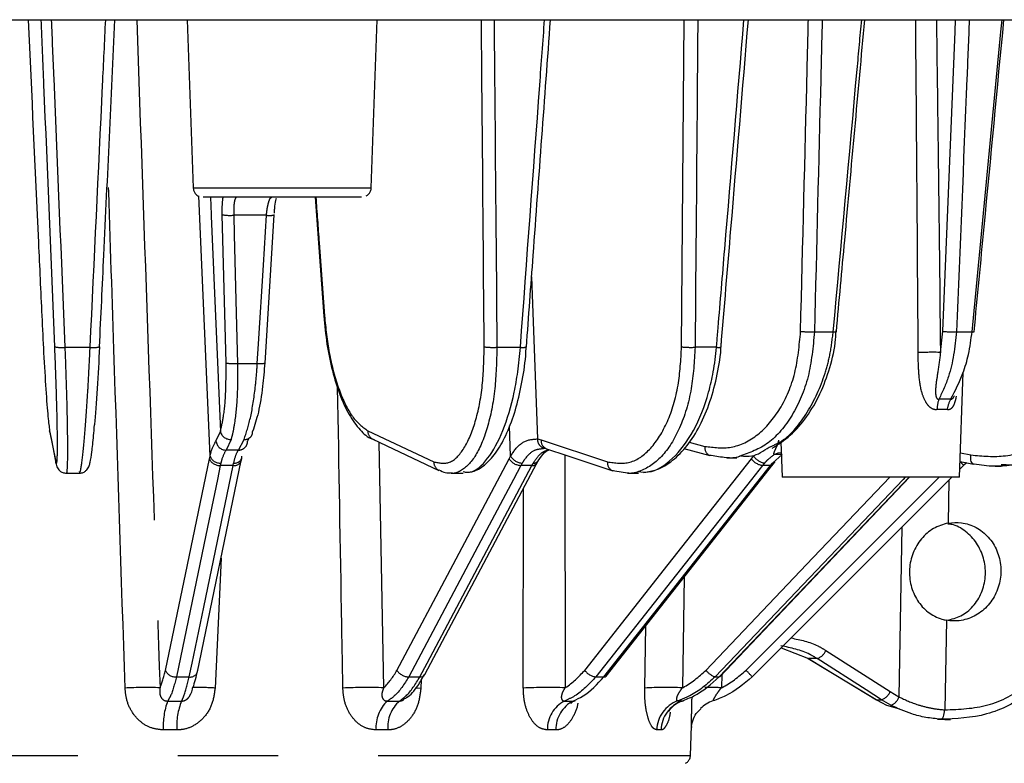
# Model space of a CAD drawing. Extents: x 5 to 415, y 5 to 292.
# Drawn here: x 67 to 80, y 129 to 138 of the extents above; entities that cross this region are included whole.
import ezdxf

# ---------------------------------------------------------------- set-up
doc = ezdxf.new("R2010")
doc.units = 0
doc.linetypes.add('PHANTOM', pattern=[12.7, 6.35, -1.27, 1.27, -1.27, 1.27, -1.27])
doc.layers.get('0').update_dxf_attribs({"linetype": 'CONTINUOUS'})

msp = doc.modelspace()

# ---------------------------------------------------------------- linework, layer by layer
at = {"color": 0, "linetype": 'CONTINUOUS'}
for p, q in [((69.332389, 138.464904), (69.406735, 136.335937)), ((71.66516, 136.335937), (71.739506, 138.464938)), ((70.952644, 136.215221), (71.062563, 134.708878)), ((70.317301, 134.111509), (70.432797, 135.990541)), ((79.123193, 132.665881), (79.169591, 133.994548)), ((79.0589, 133.69568), (79.058889, 133.695616)), ((67.589011, 133.234997), (67.586826, 133.253668)), ((70.117737, 133.163998), (70.0968, 133.123995)), ((76.857636, 133.11138), (76.873193, 132.665881)), ((73.87432, 133.031354), (73.844663, 133.024968)), ((75.629362, 133.026923), (75.956458, 132.940679)), ((67.666534, 132.840943), (67.664349, 132.859614)), ((69.45953, 130.194918), (70.016681, 132.876718)), ((72.343986, 130.161927), (73.764864, 132.843758)), ((76.176041, 132.911843), (76.298008, 132.911852)), ((76.752847, 132.844057), (76.875295, 132.951206)), ((79.130134, 132.864647), (79.302036, 132.830306)), ((79.206702, 132.844713), (79.174992, 132.814776)), ((67.797833, 132.715355), (67.961644, 132.715356)), ((72.678394, 132.715443), (72.830382, 132.715448)), ((74.642857, 130.143268), (76.756085, 132.825153)), ((74.91371, 132.716541), (74.753916, 132.742149)), ((74.913665, 132.71554), (75.052687, 132.715548)), ((79.174992, 132.814776), (79.126705, 132.766461)), ((79.30742, 132.829785), (79.302064, 132.830301)), ((79.574945, 132.803186), (79.652017, 132.803199)), ((76.082396, 130.134731), (78.489577, 132.665794)), ((76.861793, 130.500245), (77.209685, 130.365138)), ((77.202544, 130.36634), (78.064855, 129.844468)), ((78.071832, 129.843188), (78.198928, 129.773024)), ((78.198928, 129.773024), (78.363512, 129.727689)), ((78.84282, 129.595662), (78.950366, 129.594459)), ((78.935424, 129.592017), (79.007233, 129.592002)), ((75.710576, 129.13724), (75.723736, 129.514086))]:
    msp.add_line(p, q, dxfattribs=at)
at = {"color": 0, "linetype": 'PHANTOM'}
for p, q in [((75.599223, 134.318331), (75.634, 138.465053)), ((69.619912, 132.931607), (69.479518, 136.230918)), ((69.82287, 134.113656), (69.775313, 135.992713)), ((73.697585, 135.205741), (73.77285, 133.150538)), ((78.881592, 134.247554), (78.910413, 134.514807)), ((78.863744, 133.656848), (79.015015, 133.656865)), ((78.967594, 133.522011), (78.841494, 133.521996)), ((67.586826, 133.253668), (67.664349, 132.859614)), ((69.695659, 133.123988), (69.751041, 133.245626)), ((71.621392, 133.253737), (72.457761, 132.859697)), ((73.431353, 132.931734), (73.417295, 133.315636)), ((69.886271, 133.143728), (69.823822, 133.008576)), ((69.981091, 133.008579), (70.052238, 133.143731)), ((71.761874, 133.109553), (71.82173, 129.994365)), ((73.77285, 133.150538), (73.818138, 133.139742)), ((73.818138, 133.139742), (74.658885, 132.859791)), ((75.695496, 133.108655), (75.894866, 133.056089)), ((79.133952, 132.974006), (79.267026, 132.947423)), ((69.612133, 132.896683), (69.619912, 132.931607)), ((69.757512, 132.843677), (69.750792, 132.813743)), ((69.913264, 132.813746), (69.919727, 132.84368)), ((73.411664, 132.89681), (73.431353, 132.931734)), ((73.57781, 132.843809), (73.560888, 132.813874)), ((73.701761, 132.813881), (73.718461, 132.843816)), ((74.118474, 132.948884), (74.121766, 129.994537)), ((76.483852, 132.897042), (76.513076, 132.931967)), ((76.650725, 132.844046), (76.625643, 132.81411)), ((76.727926, 132.814122), (76.752847, 132.844057)), ((76.875295, 132.951206), (76.77488, 132.951195)), ((78.987023, 132.626698), (78.977739, 132.083074)), ((73.59261, 129.991044), (73.592863, 132.519116)), ((78.392443, 132.031772), (78.3557, 129.880482)), ((69.759598, 131.639271), (69.683354, 129.990832)), ((75.632726, 131.399505), (75.608809, 129.994766)), ((78.9567, 130.851254), (78.937293, 129.714947)), ((75.131324, 129.991258), (75.145313, 130.780932)), ((77.427445, 130.467908), (78.243058, 129.945967)), ((72.298243, 130.094282), (72.292941, 129.990942)), ((76.109056, 130.162762), (76.103501, 129.995026)), ((78.254117, 129.773012), (78.133171, 129.843174)), ((78.243058, 129.945967), (78.3557, 129.880482))]:
    msp.add_line(p, q, dxfattribs=at)
at = {"color": 0, "linetype": 'CONTINUOUS', "flags": 128}
for points in [[(78.852832, 138.465383), (78.874708, 138.465396), (78.967082, 138.465411), (79.118182, 138.465421), (79.305006, 138.465427), (79.499111, 138.465425), (79.670945, 138.465417)], [(71.540154, 136.215301), (71.540179, 136.215299), (71.490779, 136.215273), (71.353521, 136.215249), (71.141036, 136.21523), (70.872875, 136.215217), (70.573712, 136.215212), (70.271074, 136.215215), (69.992808, 136.215226), (69.764518, 136.215244), (69.60721, 136.215266), (69.535357, 136.215292), (69.531658, 136.2153)], [(70.432861, 135.990536), (70.432841, 135.990729), (70.430049, 135.992725)], [(71.071191, 134.712527), (71.064583, 134.710506), (71.062676, 134.708883)], [(67.589012, 133.234992), (67.612754, 133.114313), (67.666535, 132.840938)], [(71.68427, 133.146114), (71.940408, 133.02544), (72.52064, 132.752074)], [(73.885072, 133.026602), (74.14255, 132.940867), (74.725819, 132.74665)], [(70.023513, 132.908199), (70.02471, 132.914281), (70.025069, 132.931614)], [(75.973906, 132.938449), (75.956532, 132.940659), (75.956462, 132.940678)], [(74.753916, 132.742149), (74.734001, 132.744362), (74.725777, 132.746665)], [(79.026145, 132.665843), (78.998319, 132.638001), (78.291631, 131.930902), (76.494497, 130.132739)], [(79.123193, 132.665881), (79.115317, 132.665869), (79.032625, 132.665842), (78.866131, 132.665819), (78.629322, 132.6658), (78.341382, 132.665788), (78.025638, 132.665783), (77.707672, 132.665786), (77.413242, 132.665797), (77.166201, 132.665815), (76.986563, 132.665838), (76.888881, 132.665865), (76.873193, 132.665881)], [(77.202604, 130.366449), (77.202803, 130.366333), (77.209685, 130.365138)], [(76.082403, 130.134731), (76.081759, 130.134144), (76.076126, 130.132481)], [(78.064878, 129.844515), (78.064999, 129.844442), (78.071832, 129.843188)]]:
    msp.add_lwpolyline(points, dxfattribs=at)
at = {"color": 0, "linetype": 'PHANTOM', "flags": 128}
for points in [[(78.910413, 134.514807), (79.066549, 138.315786), (79.072658, 138.465229)], [(79.282517, 134.509389), (79.647077, 138.311228), (79.661847, 138.46559)], [(69.406735, 136.335937), (69.40743, 136.335934), (69.465019, 136.335906), (69.610576, 136.335881), (69.832145, 136.33586), (70.111526, 136.335846), (70.425769, 136.335839), (70.749063, 136.335841), (71.054851, 136.33585), (71.318015, 136.335866), (71.516939, 136.335889), (71.635282, 136.335915), (71.66516, 136.335937)], [(69.624675, 136.215265), (69.633921, 135.997975), (69.63482, 135.976857), (69.751041, 133.245626)], [(70.335908, 135.98727), (70.284274, 135.987269), (70.232593, 135.987268), (70.180867, 135.987267), (70.129096, 135.987266), (70.077281, 135.987265), (70.025422, 135.987264), (69.973521, 135.987263), (69.921579, 135.987263)], [(69.921579, 135.987263), (69.927982, 135.738448), (69.953578, 134.743198), (69.969897, 134.108206)], [(70.219737, 134.10821), (70.235127, 134.35702), (70.296664, 135.352267), (70.335908, 135.98727)], [(77.283764, 134.509203), (77.313759, 134.509205), (77.343683, 134.509207), (77.373537, 134.50921), (77.403318, 134.509212), (77.433029, 134.509214), (77.462667, 134.509217), (77.492234, 134.509219), (77.521729, 134.509221)], [(79.085359, 134.509367), (79.110298, 134.50937), (79.135153, 134.509373), (79.159924, 134.509375), (79.184612, 134.509378), (79.209214, 134.509381), (79.233733, 134.509384), (79.258167, 134.509386), (79.282517, 134.509389)], [(67.779951, 134.312681), (67.819935, 134.312681), (67.859915, 134.312681), (67.899893, 134.312681), (67.939868, 134.312681), (67.979839, 134.312682), (68.019806, 134.312682), (68.05977, 134.312682), (68.099729, 134.312682)], [(73.25834, 134.312777), (73.295557, 134.312779), (73.332737, 134.31278), (73.36988, 134.312781), (73.406986, 134.312782), (73.444054, 134.312784), (73.481086, 134.312785), (73.51808, 134.312786), (73.555035, 134.312788)], [(76.041945, 134.3129), (76.008207, 134.312899), (75.974415, 134.312897), (75.940571, 134.312895), (75.906674, 134.312893), (75.872724, 134.312891), (75.838722, 134.312889), (75.804667, 134.312887), (75.770561, 134.312886)], [(69.969897, 134.108206), (70.001183, 134.108206), (70.032454, 134.108207), (70.063708, 134.108208), (70.094947, 134.108208), (70.126169, 134.108209), (70.157375, 134.108209), (70.188565, 134.10821), (70.219737, 134.10821)], [(69.981091, 133.008579), (69.961457, 133.008579), (69.941816, 133.008578), (69.922168, 133.008578), (69.902512, 133.008578), (69.88285, 133.008577), (69.863181, 133.008577), (69.843505, 133.008577), (69.823822, 133.008576)], [(76.77488, 132.951195), (76.82371, 132.972471), (76.862278, 132.978441)], [(69.055018, 130.214883), (69.333575, 131.55578), (69.612133, 132.896683)], [(71.990818, 130.214979), (72.701241, 131.555892), (73.411664, 132.89681)], [(74.370649, 130.215157), (75.427252, 131.556097), (76.483852, 132.897042)], [(79.206702, 132.844713), (79.206038, 132.846495), (79.204698, 132.848483)], [(79.302064, 132.830301), (79.296622, 132.831996), (79.286911, 132.838602), (79.27864, 132.849361), (79.272109, 132.863883), (79.267556, 132.88164), (79.265146, 132.901987), (79.264967, 132.924183), (79.267026, 132.947423)], [(69.750792, 132.813743), (69.714063, 132.636983), (69.567143, 131.929946), (69.193497, 130.131942)], [(69.356294, 130.131945), (69.393001, 130.308703), (69.539836, 131.015736), (69.913264, 132.813746)], [(69.913264, 132.813746), (69.892982, 132.813745), (69.872692, 132.813745), (69.852394, 132.813745), (69.832088, 132.813744), (69.811776, 132.813744), (69.791455, 132.813743), (69.771127, 132.813743), (69.750792, 132.813743)], [(73.560888, 132.813874), (73.467231, 132.637112), (73.092602, 131.930067), (72.139885, 130.132043)], [(72.281041, 130.13205), (72.374679, 130.308811), (72.749235, 131.015852), (73.701761, 132.813881)], [(73.701761, 132.813881), (73.68422, 132.81388), (73.666659, 132.813879), (73.649079, 132.813879), (73.63148, 132.813878), (73.61386, 132.813877), (73.596222, 132.813876), (73.578565, 132.813875), (73.560888, 132.813874)], [(76.625643, 132.81411), (76.486354, 132.637345), (75.929201, 131.930286), (74.512325, 130.132225)], [(74.614813, 130.132236), (74.754088, 130.309), (75.311191, 131.016056), (76.727926, 132.814122)], [(76.727926, 132.814122), (76.715241, 132.81412), (76.702528, 132.814119), (76.689786, 132.814117), (76.677014, 132.814116), (76.664214, 132.814114), (76.651385, 132.814113), (76.638528, 132.814112), (76.625643, 132.81411)], [(75.907469, 130.215395), (77.182809, 131.55637), (78.237917, 132.665787)], [(78.434041, 132.665791), (78.407281, 132.637654), (77.734804, 131.930576), (76.024666, 130.132467)], [(76.076126, 130.132481), (76.244239, 130.309249), (76.916692, 131.016323), (78.485391, 132.665793)], [(76.415915, 130.215664), (77.756169, 131.55668), (78.864669, 132.66582)], [(77.317412, 130.365115), (77.304341, 130.365118), (77.291156, 130.365121), (77.277859, 130.365124), (77.264449, 130.365127), (77.250927, 130.36513), (77.237292, 130.365133), (77.223544, 130.365136), (77.209685, 130.365138)], [(77.209685, 130.365138), (77.415677, 130.240452), (78.071832, 129.843188)], [(78.133171, 129.843174), (77.938281, 129.967894), (77.317412, 130.365115)], [(69.193497, 130.131942), (69.213881, 130.131942), (69.234255, 130.131943), (69.254619, 130.131943), (69.274974, 130.131944), (69.295319, 130.131944), (69.315654, 130.131944), (69.335979, 130.131945), (69.356294, 130.131945)], [(72.139885, 130.132043), (72.157617, 130.132044), (72.175324, 130.132045), (72.193007, 130.132046), (72.210664, 130.132047), (72.228296, 130.132048), (72.245903, 130.132049), (72.263484, 130.132049), (72.281041, 130.13205)], [(74.512325, 130.132225), (74.525267, 130.132226), (74.538171, 130.132228), (74.551038, 130.132229), (74.563869, 130.132231), (74.576661, 130.132232), (74.589416, 130.132234), (74.602133, 130.132235), (74.614813, 130.132236)], [(76.024666, 130.132467), (76.031256, 130.132469), (76.037801, 130.13247), (76.044302, 130.132472), (76.050757, 130.132474), (76.057167, 130.132476), (76.063532, 130.132477), (76.069852, 130.132479), (76.076126, 130.132481)], [(72.228913, 129.994044), (72.238343, 129.993595), (72.292941, 129.990942)], [(78.071832, 129.843188), (78.079617, 129.843186), (78.087368, 129.843184), (78.095086, 129.843183), (78.102771, 129.843181), (78.11042, 129.84318), (78.118038, 129.843178), (78.125621, 129.843176), (78.133171, 129.843174)], [(69.082768, 129.826594), (69.104924, 129.826594), (69.127068, 129.826595), (69.149199, 129.826595), (69.171319, 129.826595), (69.193427, 129.826596), (69.215522, 129.826596), (69.237604, 129.826597), (69.259674, 129.826597)], [(71.869365, 129.826689), (71.888648, 129.82669), (71.907901, 129.826691), (71.927121, 129.826692), (71.946311, 129.826693), (71.965469, 129.826694), (71.984596, 129.826695), (72.003691, 129.826696), (72.022754, 129.826697)], [(74.114643, 129.826861), (74.128728, 129.826862), (74.142766, 129.826864), (74.156758, 129.826865), (74.170702, 129.826867), (74.184601, 129.826868), (74.198452, 129.82687), (74.212257, 129.826872), (74.226014, 129.826873)], [(75.547789, 129.827089), (75.554976, 129.827091), (75.562107, 129.827093), (75.569181, 129.827095), (75.5762, 129.827097), (75.583161, 129.827098), (75.590067, 129.8271), (75.596916, 129.827102), (75.603708, 129.827104)], [(78.884185, 129.595653), (78.893086, 129.597918), (78.901928, 129.604632), (78.910388, 129.615552), (78.918159, 129.630281), (78.92496, 129.648283), (78.930542, 129.668906), (78.934704, 129.6914), (78.937293, 129.714947)], [(69.199383, 129.460013), (69.178021, 129.460012), (69.156648, 129.460012), (69.135262, 129.460011), (69.113864, 129.460011), (69.092454, 129.460011), (69.071033, 129.46001), (69.0496, 129.46001), (69.028155, 129.460009)], [(71.873772, 129.460109), (71.85532, 129.460108), (71.836838, 129.460107), (71.818326, 129.460106), (71.799782, 129.460105), (71.781209, 129.460104), (71.762605, 129.460103), (71.743971, 129.460102), (71.725307, 129.460101)], [(74.00631, 129.46028), (73.992994, 129.460278), (73.979633, 129.460277), (73.966226, 129.460275), (73.952774, 129.460274), (73.939277, 129.460272), (73.925734, 129.460271), (73.912147, 129.460269), (73.898515, 129.460268)], [(75.339782, 129.460503), (75.333208, 129.460502), (75.326579, 129.4605), (75.319896, 129.460498), (75.313157, 129.460496), (75.306364, 129.460494), (75.299517, 129.460493), (75.292615, 129.460491), (75.285658, 129.460489)], [(59.052151, 129.13724), (59.080771, 129.13718), (59.1957, 129.137106), (59.397401, 129.137034), (59.683732, 129.136963), (60.05166, 129.136896), (60.497286, 129.136832), (61.015884, 129.136773), (61.601957, 129.136719), (62.249294, 129.13667), (62.951032, 129.136627), (63.699733, 129.13659), (64.48746, 129.136561), (65.305863, 129.136539), (66.146267, 129.136524), (66.999763, 129.136516), (67.857304, 129.136517), (68.7098, 129.136525), (69.548214, 129.136541), (70.36366, 129.136564), (71.147492, 129.136594), (71.891402, 129.136631), (72.587505, 129.136675), (73.228421, 129.136724), (73.807357, 129.136779)], [(73.807357, 129.136779), (74.318176, 129.136839), (74.755463, 129.136903), (75.114583, 129.136971), (75.391729, 129.137042), (75.583962, 129.137114), (75.689246, 129.137188), (75.710576, 129.13724)]]:
    msp.add_lwpolyline(points, dxfattribs=at)
at = {"color": 0, "linetype": 'PHANTOM'}
for centre, radius, start, end in [((69.870734, 136.588108), 0.602993, 260.8949357, 274.8369982), ((70.376159, 136.233112), 0.249115, 260.7017076, 283.1566474), ((77.229783, 135.606839), 1.098962, 263.6371799, 272.8154884), ((79.033618, 135.661157), 1.152951, 263.865638, 272.5721002), ((67.732654, 134.706322), 0.396473, 258.2670512, 276.8513622), ((68.145264, 134.651734), 0.342096, 262.3509222, 282.4526833), ((73.20456, 135.117521), 0.806539, 262.3155334, 273.8233074), ((73.58778, 134.568703), 0.258002, 262.7085417, 279.8523274), ((75.715852, 135.289719), 0.978365, 263.1536083, 273.2056091), ((76.069231, 134.492193), 0.181357, 261.3467106, 279.6062036), ((78.776771, 129.519998), 4.728719, 88.729833, 92.1536861), ((69.918603, 134.71032), 0.604295, 260.8846701, 274.8692611), ((70.260363, 134.354402), 0.249521, 260.6296734, 283.2249801), ((79.137766, 133.542374), 0.296972, 157.3269569, 183.9344951), ((79.260661, 133.494719), 0.294335, 146.5720666, 174.6798087), ((69.880126, 133.276254), 0.132669, 193.3478407, 272.6544985), ((70.062092, 133.241687), 0.098451, 264.2560818, 2.2974451), ((71.735073, 133.247977), 0.113827, 177.0993725, 243.5225885), ((69.824833, 133.138567), 0.129995, 186.4394868, 269.5544088), ((69.982567, 133.12281), 0.11424, 269.2601967, 0.5945779), ((73.882828, 133.141384), 0.110359, 175.2423777, 265.5781572), ((73.926579, 133.127524), 0.109127, 173.5715878, 247.6203416), ((75.998478, 133.037246), 0.105312, 169.6927835, 246.4863873), ((69.741873, 132.956207), 0.142743, 204.6450892, 273.5823696), ((69.750415, 132.984201), 0.140703, 201.949759, 272.8910253), ((69.927079, 132.907526), 0.094793, 261.6196771, 340.8302025), ((69.931551, 132.940396), 0.097436, 263.0301179, 340.7046887), ((72.571575, 132.853969), 0.113958, 177.1188937, 242.5101068), ((73.567344, 133.001205), 0.187442, 213.8446747, 268.0262514), ((73.585773, 133.02301), 0.179379, 210.5871081, 267.4557309), ((73.709227, 132.879748), 0.066288, 263.5334629, 326.8710043), ((73.724652, 132.912643), 0.069104, 264.8601654, 324.3137202), ((74.767326, 132.847572), 0.109127, 173.5714519, 247.6204888), ((76.659175, 133.03412), 0.222551, 218.0203495, 261.3339654), ((76.685547, 133.050274), 0.209147, 214.4483756, 260.4159455), ((78.767284, 132.484923), 0.524432, 38.9743027, 46.3383644), ((76.73093, 132.847921), 0.033933, 264.9204726, 317.8042838), ((77.264808, 130.531712), 0.174705, 287.5238355, 338.579388), ((69.184723, 130.274366), 0.142694, 204.6365848, 273.5250954), ((72.146518, 130.319397), 0.187472, 213.8472222, 267.9724588), ((74.546089, 130.352386), 0.222735, 218.0326037, 261.2811243), ((76.121105, 130.393036), 0.277843, 219.7440029, 249.6899578), ((75.67128, 129.431339), 1.081502, 40.4318084, 46.4870098), ((69.370015, 130.225566), 0.094621, 261.6620005, 341.0886506), ((68.800871, 125.392119), 4.605881, 87.6949255, 93.201659), ((69.494143, 127.529746), 2.468348, 85.6036834, 92.327351), ((71.605201, 123.751615), 6.246504, 88.0134918, 92.7571298), ((73.898721, 123.701174), 6.297314, 87.9702198, 92.7862325), ((75.404985, 125.240508), 4.758625, 87.5451289, 93.2968107), ((75.86636, 122.557956), 7.440849, 88.173666, 89.799746), ((78.079934, 130.010216), 0.17532, 287.6771409, 338.5020982), ((78.199048, 129.926809), 0.163358, 289.7005919, 343.5256777), ((69.949913, 129.510049), 0.923115, 159.9457511, 183.1073482), ((70.043189, 129.509484), 0.845255, 157.965296, 183.355364), ((72.175789, 129.494674), 0.451806, 132.7045661, 184.3886195), ((72.317299, 129.493426), 0.444777, 131.4702393, 184.295829), ((74.297168, 129.472244), 0.398833, 117.2353526, 181.7207691), ((74.404285, 129.470901), 0.398116, 116.6017355, 181.5287571), ((75.68311, 129.453314), 0.397517, 109.9022592, 178.9657603), ((75.737462, 129.452507), 0.39776, 109.6496868, 178.8480681)]:
    msp.add_arc(centre, radius, start, end, dxfattribs=at)
at = {"color": 0, "linetype": 'CONTINUOUS'}
for centre, radius, start, end in [((77.543296, 134.641505), 0.13403, 260.7400424, 277.9885182), ((79.300615, 134.64181), 0.133652, 262.2173921, 273.1764258), ((76.755261, 132.879598), 0.035623, 266.1150153, 315.0610856), ((72.288418, 130.197768), 0.06613, 263.594974, 327.1542578), ((74.617743, 130.165972), 0.033863, 265.0375665, 317.8407072), ((76.119097, 129.446924), 0.39986, 107.9383515, 134.8138382)]:
    msp.add_arc(centre, radius, start, end, dxfattribs=at)
for points, knots in [([(47.731353, 138.466603), (47.763046, 138.466528), (47.818543, 138.466397), (48.216342, 138.466214), (48.741171, 138.466053), (49.440782, 138.465899), (50.291267, 138.465754), (51.279747, 138.465619), (52.37821, 138.465496), (53.577852, 138.465383), (54.863396, 138.465282), (56.245241, 138.465192), (57.740376, 138.465111), (59.341597, 138.465041), (61.254486, 138.464976), (63.476409, 138.464923), (66.005467, 138.464893), (68.364581, 138.464893), (70.49767, 138.464912), (72.379403, 138.464948), (74.196145, 138.464997), (75.918147, 138.465061), (77.540264, 138.465137), (79.029796, 138.465224), (80.407216, 138.465319), (81.221986, 138.46539), (81.629378, 138.465426)], [0, 0, 0, 0, 0.054987861, 0.096288601, 0.1373906, 0.178100756, 0.218236956, 0.25718728, 0.296140349, 0.333073071, 0.370008553, 0.406941284, 0.44387675, 0.482827054, 0.521780143, 0.57547152, 0.62999145, 0.684979296, 0.726280044, 0.767382044, 0.808092212, 0.8482284, 0.887178718, 0.926131805, 0.963065227, 1, 1, 1, 1]), ([(67.314353, 138.464898), (67.357687, 137.523476), (67.41526, 136.272692), (67.472818, 135.021847), (67.487054, 134.712469)], [0, 0, 0, 0, 0.752664837, 1, 1, 1, 1]), ([(68.219029, 134.317682), (68.23739, 134.705634), (68.302815, 136.087996), (68.368207, 137.470433), (68.415247, 138.464897)], [0, 0, 0, 0, 0.28064424, 1, 1, 1, 1]), ([(73.63191, 134.314508), (73.660507, 134.702463), (73.762486, 136.085915), (73.864141, 137.469441), (73.93729, 138.464993)], [0, 0, 0, 0, 0.280425087, 1, 1, 1, 1]), ([(76.099455, 134.313382), (76.141351, 134.813649), (76.257246, 136.197499), (76.372559, 137.581444), (76.446185, 138.465088)], [0, 0, 0, 0, 0.361503358, 1, 1, 1, 1]), ([(77.56189, 134.508779), (77.597268, 134.896738), (77.717524, 136.215489), (77.837193, 137.534316), (77.921657, 138.465162)], [0, 0, 0, 0, 0.294186242, 1, 1, 1, 1]), ([(79.307971, 134.508368), (79.350507, 134.95191), (79.477004, 136.270935), (79.602716, 137.590047), (79.686156, 138.465588)], [0, 0, 0, 0, 0.336265206, 1, 1, 1, 1]), ([(69.408739, 136.335919), (69.40847, 136.3296), (69.407613, 136.309429), (69.420627, 136.27955), (69.441368, 136.252158), (69.461258, 136.235707), (69.474178, 136.229749), (69.47852, 136.227747)], [0, 0, 0, 0, 0.1383629379, 0.4416984128, 0.6873929246, 0.894935913, 1, 1, 1, 1]), ([(71.599944, 136.231861), (71.6063, 136.235233), (71.624981, 136.245143), (71.647839, 136.27341), (71.663771, 136.3066), (71.663261, 136.328449), (71.663094, 136.335645)], [0, 0, 0, 0, 0.167437428, 0.4921628, 0.832740659, 1, 1, 1, 1]), ([(70.435555, 136.01314), (70.436862, 136.033075), (70.440767, 136.092661), (70.452387, 136.161509), (70.46134, 136.193142), (70.463781, 136.201765)], [0, 0, 0, 0, 0.2677719009, 0.8004069283, 1, 1, 1, 1]), ([(67.487054, 134.712469), (67.494768, 134.553055), (67.511216, 134.213177), (67.538754, 133.762077), (67.566023, 133.401871), (67.579891, 133.30307), (67.586826, 133.253668)], [0, 0, 0, 0, 0.227548145, 0.485144171, 0.742569067, 1, 1, 1, 1]), ([(71.062938, 134.708958), (71.074345, 134.589295), (71.097337, 134.348082), (71.167532, 134.009529), (71.261593, 133.705127), (71.379393, 133.448039), (71.51605, 133.266272), (71.624816, 133.162126), (71.692249, 133.146429), (71.702325, 133.144084)], [0, 0, 0, 0, 0.16097344, 0.324483795, 0.488845178, 0.655831036, 0.824882312, 0.973833569, 1, 1, 1, 1]), ([(76.746461, 133.031288), (76.825636, 133.082431), (76.985706, 133.185829), (77.190816, 133.424928), (77.361942, 133.715881), (77.483819, 134.051536), (77.549737, 134.327436), (77.556069, 134.487391), (77.557496, 134.523433)], [0, 0, 0, 0, 0.184143396, 0.372285705, 0.563228804, 0.753591897, 0.944479141, 1, 1, 1, 1]), ([(79.015015, 133.656865), (79.069592, 133.763847), (79.16068, 133.942401), (79.245652, 134.234228), (79.269643, 134.413298), (79.282517, 134.509389)], [0, 0, 0, 0, 0.40921069, 0.682974871, 1, 1, 1, 1]), ([(75.11851, 132.725942), (75.175045, 132.734397), (75.30365, 132.75363), (75.491134, 132.872347), (75.675548, 133.059384), (75.836117, 133.312696), (75.966604, 133.619491), (76.055379, 133.965139), (76.098614, 134.220131), (76.101685, 134.353172), (76.101909, 134.36287)], [0, 0, 0, 0, 0.108675138, 0.247213571, 0.391881535, 0.539870492, 0.689237645, 0.83938887, 0.988292769, 1, 1, 1, 1]), ([(81.076868, 134.400586), (81.04863, 134.206151), (80.992152, 133.817271), (80.697113, 133.321713), (80.284332, 132.963313), (79.879237, 132.820804), (79.549082, 132.794779), (79.391689, 132.817578), (79.30742, 132.829785)], [0, 0, 0, 0, 0.203505074, 0.40701879, 0.610449324, 0.813724536, 0.900267786, 1, 1, 1, 1]), ([(79.652148, 132.827964), (79.736106, 132.8229), (79.994093, 132.80734), (80.412611, 132.994477), (80.836153, 133.356269), (81.07272, 133.768096), (81.188777, 134.125077), (81.213767, 134.304391), (81.227177, 134.400611)], [0, 0, 0, 0, 0.109481642, 0.336413889, 0.563397156, 0.790534945, 0.88760162, 1, 1, 1, 1]), ([(68.218939, 134.318135), (68.209662, 134.140768), (68.191109, 133.786031), (68.167928, 133.441954), (68.156647, 133.330457), (68.156295, 133.326976)], [0, 0, 0, 0, 0.492065352, 0.98413828, 1, 1, 1, 1]), ([(72.830538, 132.735793), (72.860041, 132.731121), (72.964006, 132.714655), (73.144707, 132.882919), (73.341338, 133.231451), (73.461334, 133.642533), (73.527607, 134.012457), (73.545446, 134.207795), (73.555035, 134.312788)], [0, 0, 0, 0, 0.089991882, 0.317118374, 0.544418085, 0.77181062, 0.877349134, 1, 1, 1, 1]), ([(72.852089, 132.724946), (72.891275, 132.72768), (72.986861, 132.73435), (73.123707, 132.830341), (73.262822, 132.988217), (73.388705, 133.218265), (73.495821, 133.509461), (73.574713, 133.843351), (73.619248, 134.121398), (73.627429, 134.283818), (73.629427, 134.323479)], [0, 0, 0, 0, 0.088175893, 0.215090635, 0.353375406, 0.50349032, 0.654829463, 0.804259389, 0.952201649, 1, 1, 1, 1]), ([(75.052908, 132.735893), (75.094463, 132.731221), (75.240901, 132.714758), (75.491789, 132.883025), (75.761702, 133.23156), (75.922716, 133.642643), (76.00898, 134.01257), (76.030421, 134.207907), (76.041945, 134.3129)], [0, 0, 0, 0, 0.089987018, 0.317114386, 0.544415697, 0.771809482, 0.87734845, 1, 1, 1, 1]), ([(70.314635, 134.113665), (70.306685, 134.013489), (70.288857, 133.788849), (70.235894, 133.472177), (70.185607, 133.321149), (70.160463, 133.245634)], [0, 0, 0, 0, 0.286949024, 0.643470338, 1, 1, 1, 1]), ([(79.015015, 133.656865), (79.017399, 133.655977), (79.020708, 133.654744), (79.027661, 133.656616), (79.036341, 133.662636), (79.04789, 133.6762), (79.054614, 133.689458), (79.05799, 133.696114)], [0, 0, 0, 0, 0.181595182, 0.252126788, 0.456915187, 0.727388252, 1, 1, 1, 1]), ([(67.96233, 132.718233), (67.971699, 132.717859), (67.997209, 132.716842), (68.032678, 132.735348), (68.060601, 132.760573), (68.077776, 132.786722), (68.091372, 132.818319), (68.104225, 132.868159), (68.121934, 132.977637), (68.140656, 133.140434), (68.152265, 133.28097), (68.156067, 133.326986)], [0, 0, 0, 0, 0.023126304, 0.062967142, 0.099110329, 0.137983115, 0.194028884, 0.321734534, 0.58484556, 0.864064894, 1, 1, 1, 1]), ([(73.781996, 132.871156), (73.808998, 132.911933), (73.858014, 132.985955), (73.901827, 133.005633), (73.921505, 133.014471)], [0, 0, 0, 0, 0.550874276, 1, 1, 1, 1]), ([(76.348718, 132.936163), (76.395901, 132.9314), (76.520767, 132.918793), (76.638265, 132.997432), (76.711363, 133.046354)], [0, 0, 0, 0, 0.377877135, 1, 1, 1, 1]), ([(67.66681, 132.841867), (67.667609, 132.837228), (67.67017, 132.822359), (67.674244, 132.806339), (67.689824, 132.77323), (67.715079, 132.743903), (67.751937, 132.720354), (67.782483, 132.71744), (67.797802, 132.715978)], [0, 0, 0, 0, 0.1469101176, 0.4708130038, 0.6216505597, 0.7390445343, 0.8691279271, 1, 1, 1, 1]), ([(70.013887, 132.863006), (70.016446, 132.876101), (70.019695, 132.892727), (70.023089, 132.905462), (70.02381, 132.908168)], [0, 0, 0, 0, 0.787545053, 1, 1, 1, 1]), ([(73.758323, 132.831132), (73.764277, 132.843198), (73.771841, 132.858526), (73.78003, 132.870136), (73.781773, 132.872607)], [0, 0, 0, 0, 0.787151262, 1, 1, 1, 1]), ([(76.336925, 132.930542), (76.334732, 132.929479), (76.280549, 132.903224), (76.155559, 132.909706), (76.037251, 132.928426), (75.973906, 132.938449)], [0, 0, 0, 0, 0.0192244573, 0.4748668392, 1, 1, 1, 1]), ([(76.756261, 132.824883), (76.761783, 132.832385), (76.769609, 132.843017), (76.778542, 132.851347), (76.781172, 132.853799)], [0, 0, 0, 0, 0.705619586, 1, 1, 1, 1]), ([(72.523179, 132.759997), (72.549348, 132.744868), (72.601917, 132.714474), (72.6604, 132.721231), (72.689771, 132.724624)], [0, 0, 0, 0, 0.497787477, 1, 1, 1, 1]), ([(78.977739, 132.083074), (78.914216, 132.064439), (78.78717, 132.027167), (78.631902, 131.88951), (78.525022, 131.709285), (78.478947, 131.500583), (78.498156, 131.288582), (78.580782, 131.096184), (78.718284, 130.946009), (78.854722, 130.874), (78.937546, 130.855527), (78.9567, 130.851254)], [0, 0, 0, 0, 0.120370166, 0.240741436, 0.361073471, 0.481312124, 0.601580236, 0.722112499, 0.84292803, 0.963675224, 1, 1, 1, 1]), ([(78.977739, 132.083074), (79.034177, 132.088175), (79.155951, 132.09918), (79.337465, 132.037252), (79.49631, 131.912759), (79.606952, 131.736736), (79.656573, 131.530509), (79.639528, 131.316926), (79.557721, 131.120373), (79.420364, 130.962789), (79.243395, 130.862982), (79.080921, 130.834399), (78.986581, 130.8472), (78.9567, 130.851254)], [0, 0, 0, 0, 0.083554223, 0.180281775, 0.277065775, 0.37394356, 0.470894734, 0.567870666, 0.664814441, 0.761682366, 0.858460217, 0.955169301, 1, 1, 1, 1]), ([(78.965156, 130.850391), (79.024465, 130.864846), (79.147123, 130.89474), (79.300909, 131.02187), (79.41087, 131.196049), (79.46009, 131.402447), (79.443202, 131.615503), (79.362136, 131.813258), (79.225158, 131.967369), (79.088038, 132.057608), (78.99994, 132.068546), (78.976605, 132.071443)], [0, 0, 0, 0, 0.1126741826, 0.2330204075, 0.3534125406, 0.4739042346, 0.5945069631, 0.7151885366, 0.8358862216, 0.9565298359, 1, 1, 1, 1]), ([(80.523178, 130.540262), (80.490471, 130.484287), (80.353185, 130.249335), (80.017371, 129.90579), (79.4751, 129.618121), (79.081159, 129.603142), (78.884185, 129.595653)], [0, 0, 0, 0, 0.09442658, 0.396353643, 0.698171426, 1, 1, 1, 1]), ([(69.460318, 130.21489), (69.441008, 130.133859), (69.421189, 130.050693), (69.399837, 129.995691), (69.399289, 129.99428)], [0, 0, 0, 0, 0.974343667, 1, 1, 1, 1]), ([(72.072519, 129.849322), (72.08547, 129.855764), (72.155341, 129.890519), (72.248077, 129.996315), (72.313406, 130.117261), (72.340726, 130.167838)], [0, 0, 0, 0, 0.116906855, 0.630709624, 1, 1, 1, 1]), ([(74.226014, 129.826873), (74.267803, 129.846458), (74.411006, 129.913571), (74.530318, 130.041581), (74.614813, 130.132236)], [0, 0, 0, 0, 0.291813885, 1, 1, 1, 1]), ([(75.603708, 129.827104), (75.654716, 129.84669), (75.829514, 129.913808), (75.973884, 130.041823), (76.076126, 130.132481)], [0, 0, 0, 0, 0.291813643, 1, 1, 1, 1]), ([(76.494497, 130.132739), (76.387528, 130.042534), (76.235637, 129.914447), (76.050652, 129.847227), (75.995943, 129.827346)], [0, 0, 0, 0, 0.704251993, 1, 1, 1, 1]), ([(69.372882, 129.912465), (69.375399, 129.916659), (69.39183, 129.944028), (69.395869, 129.971239), (69.399289, 129.99428)], [0, 0, 0, 0, 0.153224917, 1, 1, 1, 1]), ([(74.19583, 129.799545), (74.195927, 129.799621), (74.196202, 129.799833), (74.215115, 129.819136), (74.239457, 129.826295), (74.249449, 129.829233)], [0, 0, 0, 0, 0.244583951, 0.689916378, 1, 1, 1, 1]), ([(75.437486, 129.69286), (75.43744, 129.692798), (75.4373, 129.692608), (75.451305, 129.718378), (75.494339, 129.766603), (75.557599, 129.816748), (75.610537, 129.825219), (75.622693, 129.827164)], [0, 0, 0, 0, 0.086628268, 0.261061659, 0.496721161, 0.884430507, 1, 1, 1, 1]), ([(75.723353, 129.504469), (75.723167, 129.499632), (75.72279, 129.489817), (75.722729, 129.491897), (75.724188, 129.505766), (75.728601, 129.533766), (75.744137, 129.591581), (75.776906, 129.665722), (75.821688, 129.708145), (75.84176, 129.727159)], [0, 0, 0, 0, 0.119468089, 0.242415188, 0.317468575, 0.391525691, 0.531915394, 0.790208845, 1, 1, 1, 1]), ([(78.884185, 129.595653), (78.821497, 129.602111), (78.696876, 129.614948), (78.482927, 129.66785), (78.340396, 129.733358), (78.254117, 129.773012)], [0, 0, 0, 0, 0.285440397, 0.567450949, 1, 1, 1, 1]), ([(75.650779, 129.0369), (75.660714, 129.043388), (75.683003, 129.057941), (75.703089, 129.094772), (75.713216, 129.126101), (75.710092, 129.142478), (75.709781, 129.144109)], [0, 0, 0, 0, 0.272772138, 0.611949269, 0.961374499, 1, 1, 1, 1])]:
    msp.add_open_spline(points, degree=3, knots=knots, dxfattribs=at)
at = {"color": 0, "linetype": 'PHANTOM'}
for points, knots in [([(67.652031, 134.318134), (67.606267, 135.426579), (67.549198, 136.808816), (67.492113, 138.191097), (67.480806, 138.464898)], [0, 0, 0, 0, 0.801921041, 1, 1, 1, 1]), ([(67.607125, 138.464898), (67.617445, 138.216954), (67.675053, 136.832854), (67.732662, 135.4488), (67.779951, 134.312681)], [0, 0, 0, 0, 0.179137454, 1, 1, 1, 1]), ([(68.099729, 134.312682), (68.152556, 135.421127), (68.218518, 136.805181), (68.284445, 138.18928), (68.297573, 138.464897)], [0, 0, 0, 0, 0.800868646, 1, 1, 1, 1]), ([(68.690391, 138.464898), (68.73919, 137.072834), (68.83817, 134.249245), (68.936347, 131.42575), (68.986121, 129.994273)], [0, 0, 0, 0, 0.493012434, 1, 1, 1, 1]), ([(73.096712, 134.318225), (73.087237, 135.42667), (73.075421, 136.8089), (73.063421, 138.191174), (73.061044, 138.464969)], [0, 0, 0, 0, 0.801924426, 1, 1, 1, 1]), ([(73.221341, 138.464973), (73.223569, 138.217035), (73.236007, 136.832943), (73.248272, 135.448895), (73.25834, 134.312777)], [0, 0, 0, 0, 0.179133977, 1, 1, 1, 1]), ([(73.555035, 134.312788), (73.637034, 135.421235), (73.73942, 136.805285), (73.841601, 138.189379), (73.861948, 138.464991)], [0, 0, 0, 0, 0.800872425, 1, 1, 1, 1]), ([(75.804217, 138.465059), (75.802235, 138.217129), (75.791169, 136.833044), (75.779851, 135.449004), (75.770561, 134.312886)], [0, 0, 0, 0, 0.179129566, 1, 1, 1, 1]), ([(76.041945, 134.3129), (76.048911, 134.395837), (76.083742, 134.810523), (76.199946, 136.194564), (76.308951, 137.495704), (76.390162, 138.465086)], [0, 0, 0, 0, 0.059924158, 0.299620776, 1, 1, 1, 1]), ([(77.107991, 134.514646), (77.13592, 135.623094), (77.169099, 136.939904), (77.201954, 138.256756), (77.207153, 138.465124)], [0, 0, 0, 0, 0.841768119, 1, 1, 1, 1]), ([(77.382, 138.465132), (77.375881, 138.217249), (77.343325, 136.89858), (77.310455, 135.579954), (77.283764, 134.509203)], [0, 0, 0, 0, 0.187979575, 1, 1, 1, 1]), ([(77.521729, 134.509221), (77.622999, 135.617675), (77.743472, 136.936305), (77.863601, 138.254977), (77.882748, 138.46516)], [0, 0, 0, 0, 0.840610699, 1, 1, 1, 1]), ([(78.599066, 134.245376), (78.593112, 135.165506), (78.58401, 136.5721), (78.571655, 137.978725), (78.567381, 138.4652)], [0, 0, 0, 0, 0.65415414, 1, 1, 1, 1]), ([(78.829873, 138.465215), (78.836344, 137.979459), (78.855072, 136.573537), (78.871101, 135.167679), (78.881592, 134.247554)], [0, 0, 0, 0, 0.3455066837, 1, 1, 1, 1]), ([(79.246954, 138.465625), (79.236868, 138.217633), (79.18323, 136.898854), (79.129216, 135.580119), (79.085359, 134.509367)], [0, 0, 0, 0, 0.188046583, 1, 1, 1, 1]), ([(68.543631, 129.99081), (68.496448, 131.422286), (68.424149, 133.615781), (68.351059, 135.809339), (68.325668, 136.571379)], [0, 0, 0, 0, 0.652600648, 1, 1, 1, 1]), ([(69.775313, 135.992713), (69.774982, 136.034809), (69.774333, 136.117481), (69.782, 136.183057), (69.785762, 136.215242)], [0, 0, 0, 0, 0.509191478, 1, 1, 1, 1]), ([(69.957784, 136.215452), (69.955534, 136.214999), (69.947632, 136.213405), (69.935573, 136.192312), (69.924903, 136.141433), (69.919366, 136.070551), (69.920841, 136.015029), (69.921579, 135.987263)], [0, 0, 0, 0, 0.090388731, 0.317447774, 0.544766552, 0.772339699, 1, 1, 1, 1]), ([(70.335908, 135.98727), (70.336934, 135.998452), (70.340504, 136.037378), (70.350253, 136.100825), (70.366261, 136.164164), (70.384791, 136.207191), (70.39698, 136.212704), (70.403075, 136.21546)], [0, 0, 0, 0, 0.091640451, 0.31900544, 0.546091525, 0.773058867, 1, 1, 1, 1]), ([(70.961633, 136.215222), (70.975618, 136.023701), (71.012191, 135.522816), (71.048664, 135.021906), (71.071191, 134.712527)], [0, 0, 0, 0, 0.3823646547, 1, 1, 1, 1]), ([(71.071191, 134.712527), (71.087958, 134.553114), (71.123708, 134.213237), (71.248764, 133.76214), (71.420435, 133.401935), (71.554406, 133.303136), (71.621392, 133.253737)], [0, 0, 0, 0, 0.2275481996, 0.4851444716, 0.7425687605, 1, 1, 1, 1]), ([(75.894866, 133.056089), (76.005995, 133.041915), (76.238744, 133.01223), (76.576968, 133.182548), (76.860009, 133.512204), (77.058403, 133.97318), (77.091462, 134.334158), (77.107991, 134.514646)], [0, 0, 0, 0, 0.185832118, 0.38920839, 0.592746021, 0.796374625, 1, 1, 1, 1]), ([(77.283764, 134.509203), (77.265583, 134.314574), (77.229221, 133.925308), (77.014212, 133.432721), (76.711623, 133.06531), (76.461036, 132.975181), (76.336925, 132.930542)], [0, 0, 0, 0, 0.25121837, 0.502447822, 0.75357309, 1, 1, 1, 1]), ([(76.711363, 133.046354), (76.764955, 133.069594), (76.947464, 133.148737), (77.206162, 133.473962), (77.394335, 133.875769), (77.488124, 134.233858), (77.509993, 134.41306), (77.521729, 134.509221)], [0, 0, 0, 0, 0.124490698, 0.423961414, 0.723633185, 0.851697998, 1, 1, 1, 1]), ([(79.085359, 134.509367), (79.063441, 134.313597), (79.029342, 134.009022), (78.907331, 133.749543), (78.863744, 133.656848)], [0, 0, 0, 0, 0.642767249, 1, 1, 1, 1]), ([(79.267026, 132.947423), (79.414012, 132.933254), (79.721875, 132.903576), (80.174069, 133.073893), (80.556714, 133.40356), (80.830104, 133.864546), (80.882061, 134.225533), (80.90804, 134.406024)], [0, 0, 0, 0, 0.1858182371, 0.3891977032, 0.5927390216, 0.7963711796, 1, 1, 1, 1]), ([(67.664349, 132.859614), (67.669901, 132.845562), (67.681005, 132.817459), (67.686931, 133.008366), (67.683716, 133.349951), (67.671885, 133.806453), (67.658462, 134.152413), (67.652031, 134.318134)], [0, 0, 0, 0, 0.203187029, 0.406372589, 0.609611939, 0.812997775, 1, 1, 1, 1]), ([(67.779951, 134.312681), (67.786383, 134.134112), (67.799812, 133.761323), (67.811098, 133.27138), (67.813712, 132.89706), (67.807129, 132.74795), (67.800853, 132.707765), (67.797953, 132.716024), (67.797836, 132.716358)], [0, 0, 0, 0, 0.208867456, 0.436040128, 0.663056529, 0.890021519, 0.995549323, 1, 1, 1, 1]), ([(67.961659, 132.735701), (67.964758, 132.731027), (67.975677, 132.71456), (68.001832, 132.882822), (68.036383, 133.231349), (68.064759, 133.642428), (68.085677, 134.012353), (68.094817, 134.207689), (68.099729, 134.312682)], [0, 0, 0, 0, 0.089996835, 0.31712118, 0.544420378, 0.771811821, 0.877349638, 1, 1, 1, 1]), ([(72.457761, 132.859697), (72.525494, 132.845646), (72.66096, 132.817544), (72.847114, 133.008454), (72.992257, 133.350042), (73.08378, 133.806544), (73.092524, 134.152505), (73.096712, 134.318225)], [0, 0, 0, 0, 0.203187067, 0.406372736, 0.609611809, 0.812997922, 1, 1, 1, 1]), ([(73.25834, 134.312777), (73.253369, 134.134208), (73.242991, 133.761419), (73.143106, 133.271474), (72.985878, 132.897154), (72.820313, 132.748039), (72.714863, 132.707854), (72.679842, 132.716111), (72.678426, 132.716444)], [0, 0, 0, 0, 0.208868315, 0.436042141, 0.663059793, 0.890024961, 0.995553543, 1, 1, 1, 1]), ([(74.658885, 132.859791), (74.755086, 132.845741), (74.947486, 132.817642), (75.216615, 133.008555), (75.430433, 133.350146), (75.570236, 133.80665), (75.589835, 134.152611), (75.599223, 134.318331)], [0, 0, 0, 0, 0.2031869883, 0.4063727905, 0.6096118367, 0.8129978282, 1, 1, 1, 1]), ([(75.770561, 134.312886), (75.760028, 134.134316), (75.738038, 133.761528), (75.586285, 133.27158), (75.35511, 132.897256), (75.1164, 132.748142), (74.965448, 132.707951), (74.915718, 132.716207), (74.91371, 132.716541)], [0, 0, 0, 0, 0.2088696991, 0.4360446998, 0.6630639922, 0.8900307313, 0.9955603002, 1, 1, 1, 1]), ([(78.841494, 133.521996), (78.826717, 133.520921), (78.809188, 133.519646), (78.773741, 133.532021), (78.735212, 133.559187), (78.682842, 133.632462), (78.629211, 133.776141), (78.602376, 133.990336), (78.600178, 134.159656), (78.599066, 134.245376)], [0, 0, 0, 0, 0.0716677436, 0.0850220692, 0.1725905292, 0.2666115864, 0.4220390493, 0.707401721, 1, 1, 1, 1]), ([(78.881592, 134.247554), (78.871283, 134.168519), (78.852038, 134.020987), (78.82272, 133.846096), (78.816878, 133.735483), (78.824182, 133.687885), (78.833626, 133.667705), (78.842084, 133.658603), (78.85229, 133.654246), (78.859859, 133.655966), (78.863744, 133.656848)], [0, 0, 0, 0, 0.365559038, 0.682377107, 0.826783614, 0.898849369, 0.928756447, 0.95360538, 0.976187906, 1, 1, 1, 1]), ([(69.751041, 133.245626), (69.765055, 133.304533), (69.796538, 133.436864), (69.824676, 133.739801), (69.823472, 133.989039), (69.82287, 134.113656)], [0, 0, 0, 0, 0.286293458, 0.643149941, 1, 1, 1, 1]), ([(69.969897, 134.108206), (69.97011, 133.969293), (69.970535, 133.691461), (69.939275, 133.385264), (69.907388, 133.218784), (69.89058, 133.159046), (69.886271, 133.143728)], [0, 0, 0, 0, 0.3566581273, 0.713335316, 0.9264941997, 1, 1, 1, 1]), ([(70.052238, 133.143731), (70.079943, 133.227546), (70.135351, 133.395169), (70.187138, 133.722329), (70.210962, 133.967186), (70.217941, 134.079336), (70.219737, 134.10821)], [0, 0, 0, 0, 0.3563648253, 0.7127041544, 0.9260332545, 1, 1, 1, 1]), ([(71.304729, 129.990888), (71.300118, 130.257198), (71.278132, 131.527303), (71.255725, 132.797425), (71.238017, 133.801234)], [0, 0, 0, 0, 0.2096756275, 1, 1, 1, 1]), ([(79.080865, 133.691228), (79.076022, 133.666827), (79.065546, 133.614051), (79.03995, 133.556921), (79.013563, 133.52972), (78.990505, 133.519223), (78.976805, 133.52089), (78.967594, 133.522011)], [0, 0, 0, 0, 0.255783829, 0.553233981, 0.755380852, 0.835524089, 1, 1, 1, 1]), ([(69.619912, 132.931607), (69.624146, 132.948674), (69.646052, 133.036983), (69.673508, 133.085139), (69.695659, 133.123988)], [0, 0, 0, 0, 0.193261124, 1, 1, 1, 1]), ([(73.431353, 132.931734), (73.441543, 132.947929), (73.491244, 133.026927), (73.604694, 133.139483), (73.714711, 133.146716), (73.77285, 133.150538)], [0, 0, 0, 0, 0.108419632, 0.52884785, 1, 1, 1, 1]), ([(76.77488, 132.951195), (76.772803, 132.9527), (76.770451, 132.954405), (76.76837, 132.965047), (76.776832, 132.991553), (76.797098, 133.033837), (76.819213, 133.081242), (76.829352, 133.119203), (76.833887, 133.136183)], [0, 0, 0, 0, 0.0701572699, 0.0794444816, 0.2806855611, 0.5709565147, 0.8080812815, 1, 1, 1, 1]), ([(69.823822, 133.008576), (69.804452, 132.975331), (69.78045, 132.934138), (69.761222, 132.858307), (69.757512, 132.843677)], [0, 0, 0, 0, 0.807068702, 1, 1, 1, 1]), ([(69.919727, 132.84368), (69.932551, 132.892331), (69.951318, 132.963533), (69.97393, 132.997744), (69.981091, 133.008579)], [0, 0, 0, 0, 0.683267465, 1, 1, 1, 1]), ([(73.844663, 133.024968), (73.804349, 133.021795), (73.719218, 133.015096), (73.629954, 132.9254), (73.58667, 132.857672), (73.57781, 132.843809)], [0, 0, 0, 0, 0.417046123, 0.88066993, 1, 1, 1, 1]), ([(73.718461, 132.843816), (73.752059, 132.893619), (73.810655, 132.980477), (73.883966, 133.004297), (73.915243, 133.01446)], [0, 0, 0, 0, 0.573380124, 1, 1, 1, 1]), ([(76.77488, 132.951195), (76.745956, 132.930544), (76.702062, 132.899206), (76.663781, 132.858074), (76.650725, 132.844046)], [0, 0, 0, 0, 0.658948508, 1, 1, 1, 1]), ([(76.987855, 130.626379), (77.104669, 130.602429), (77.259071, 130.570772), (77.394482, 130.488046), (77.427445, 130.467908)], [0, 0, 0, 0, 0.756564634, 1, 1, 1, 1]), ([(78.937293, 129.714947), (79.12116, 129.721937), (79.488892, 129.735918), (79.995318, 130.004415), (80.309062, 130.325053), (80.437404, 130.544339), (80.467981, 130.596582)], [0, 0, 0, 0, 0.301819811, 0.603634786, 0.905569293, 1, 1, 1, 1]), ([(77.317412, 130.365115), (77.287494, 130.383306), (77.146614, 130.468961), (76.985932, 130.501399), (76.859374, 130.526949)], [0, 0, 0, 0, 0.21237067, 1, 1, 1, 1]), ([(68.986121, 129.994273), (68.986801, 129.995684), (69.013298, 130.050696), (69.034429, 130.133856), (69.055018, 130.214883)], [0, 0, 0, 0, 0.025651297, 1, 1, 1, 1]), ([(71.82173, 129.994365), (71.823007, 129.995474), (71.886251, 130.050421), (71.939067, 130.133539), (71.990818, 130.214979)], [0, 0, 0, 0, 0.020179458, 1, 1, 1, 1]), ([(74.121766, 129.994537), (74.12363, 129.995646), (74.215999, 130.050593), (74.294112, 130.133714), (74.370649, 130.215157)], [0, 0, 0, 0, 0.0201793143, 1, 1, 1, 1]), ([(75.608809, 129.994766), (75.61164, 129.996178), (75.721973, 130.051185), (75.815927, 130.134357), (75.907469, 130.215395)], [0, 0, 0, 0, 0.025656483, 1, 1, 1, 1]), ([(76.103501, 129.995026), (76.106452, 129.996437), (76.221455, 130.051453), (76.319949, 130.134625), (76.415915, 130.215664)], [0, 0, 0, 0, 0.025654164, 1, 1, 1, 1]), ([(69.193497, 130.131942), (69.170693, 130.041746), (69.138312, 129.913673), (69.095445, 129.846469), (69.082768, 129.826594)], [0, 0, 0, 0, 0.70425147, 1, 1, 1, 1]), ([(69.259674, 129.826597), (69.269757, 129.846472), (69.303853, 129.913676), (69.334623, 130.041749), (69.356294, 130.131945)], [0, 0, 0, 0, 0.29574858, 1, 1, 1, 1]), ([(72.139885, 130.132043), (72.082333, 130.04139), (72.001065, 129.913382), (71.899116, 129.846272), (71.869365, 129.826689)], [0, 0, 0, 0, 0.708186224, 1, 1, 1, 1]), ([(72.022754, 129.826697), (72.050654, 129.846573), (72.144989, 129.913778), (72.22482, 130.041853), (72.281041, 130.13205)], [0, 0, 0, 0, 0.295749315, 1, 1, 1, 1]), ([(74.512325, 130.132225), (74.427108, 130.04157), (74.306776, 129.913559), (74.158045, 129.846445), (74.114643, 129.826861)], [0, 0, 0, 0, 0.708186129, 1, 1, 1, 1]), ([(76.024666, 130.132467), (75.922679, 130.042265), (75.777863, 129.914183), (75.600302, 129.846968), (75.547789, 129.827089)], [0, 0, 0, 0, 0.704251601, 1, 1, 1, 1]), ([(69.028155, 129.460009), (68.975069, 129.465631), (68.868369, 129.476929), (68.726608, 129.564687), (68.618456, 129.694), (68.556928, 129.843213), (68.547669, 129.945989), (68.543631, 129.99081)], [0, 0, 0, 0, 0.201887302, 0.405779392, 0.613949158, 0.831641487, 1, 1, 1, 1]), ([(68.986121, 129.994273), (68.984042, 129.978246), (68.979788, 129.945458), (68.985765, 129.89733), (69.006121, 129.859257), (69.028627, 129.840939), (69.04943, 129.830822), (69.066047, 129.826675), (69.079421, 129.82661), (69.082768, 129.826594)], [0, 0, 0, 0, 0.238005055, 0.486921841, 0.679531953, 0.802102867, 0.844426569, 0.961073079, 1, 1, 1, 1]), ([(69.683354, 129.990832), (69.674893, 129.924428), (69.658026, 129.792071), (69.558962, 129.622628), (69.420239, 129.507796), (69.29263, 129.463901), (69.219182, 129.460838), (69.199383, 129.460013)], [0, 0, 0, 0, 0.248991873, 0.496300579, 0.717696858, 0.92389741, 1, 1, 1, 1]), ([(71.725307, 129.460101), (71.679037, 129.465721), (71.586038, 129.477016), (71.462118, 129.564771), (71.367805, 129.69408), (71.314806, 129.843292), (71.307789, 129.946068), (71.304729, 129.990888)], [0, 0, 0, 0, 0.2018876, 0.405779719, 0.613949578, 0.831641631, 1, 1, 1, 1]), ([(71.82173, 129.994365), (71.815375, 129.978338), (71.802373, 129.945549), (71.796075, 129.897423), (71.806529, 129.85935), (71.823377, 129.841032), (71.840244, 129.830916), (71.854426, 129.826769), (71.866375, 129.826705), (71.869365, 129.826689)], [0, 0, 0, 0, 0.238002769, 0.486922741, 0.679531709, 0.802101841, 0.844426241, 0.961073624, 1, 1, 1, 1]), ([(72.292941, 129.990942), (72.284997, 129.924539), (72.269164, 129.79218), (72.183444, 129.622735), (72.064104, 129.507899), (71.954245, 129.464001), (71.890859, 129.460936), (71.873772, 129.460109)], [0, 0, 0, 0, 0.248991477, 0.496300018, 0.717696682, 0.923896735, 1, 1, 1, 1]), ([(73.898515, 129.460268), (73.864642, 129.465887), (73.796559, 129.47718), (73.70543, 129.56493), (73.63633, 129.694238), (73.598253, 129.843447), (73.594324, 129.946223), (73.59261, 129.991044)], [0, 0, 0, 0, 0.201886763, 0.405779334, 0.613948789, 0.831641527, 1, 1, 1, 1]), ([(74.121766, 129.994537), (74.111901, 129.97851), (74.091718, 129.945721), (74.073906, 129.897592), (74.073196, 129.859521), (74.082356, 129.841203), (74.093252, 129.831087), (74.103289, 129.826941), (74.112371, 129.826877), (74.114643, 129.826861)], [0, 0, 0, 0, 0.238002845, 0.486920912, 0.679531419, 0.802102199, 0.844425496, 0.96107206, 1, 1, 1, 1]), ([(75.285658, 129.460489), (75.268268, 129.466107), (75.233315, 129.477398), (75.185965, 129.565147), (75.150413, 129.694453), (75.131851, 129.843662), (75.131484, 129.946437), (75.131324, 129.991258)], [0, 0, 0, 0, 0.201887734, 0.405779436, 0.613948817, 0.831641336, 1, 1, 1, 1]), ([(75.608809, 129.994766), (75.596624, 129.978739), (75.571696, 129.945948), (75.544518, 129.897821), (75.532731, 129.859748), (75.533095, 129.841431), (75.536707, 129.831315), (75.541387, 129.827169), (75.546507, 129.827105), (75.547789, 129.827089)], [0, 0, 0, 0, 0.238000113, 0.486919542, 0.679529205, 0.802100422, 0.844422978, 0.961071926, 1, 1, 1, 1]), ([(76.103501, 129.995026), (76.090467, 129.978998), (76.063799, 129.946207), (76.030533, 129.898078), (76.009088, 129.860005), (76.000616, 129.841688), (75.996507, 129.831572), (75.995267, 129.827426), (75.995808, 129.827362), (75.995943, 129.827346)], [0, 0, 0, 0, 0.238002271, 0.486920905, 0.679532261, 0.802103803, 0.844425113, 0.961073362, 1, 1, 1, 1]), ([(69.259674, 129.826597), (69.264558, 129.826694), (69.279299, 129.826988), (69.297781, 129.832626), (69.320943, 129.844567), (69.336638, 129.857421), (69.358199, 129.88149), (69.366341, 129.898666), (69.372882, 129.912465)], [0, 0, 0, 0, 0.097222154, 0.29342384, 0.363458674, 0.59684902, 0.676122078, 1, 1, 1, 1]), ([(72.022754, 129.826697), (72.026873, 129.826783), (72.039304, 129.827044), (72.055629, 129.833013), (72.069302, 129.839866), (72.073858, 129.843731), (72.075635, 129.845238)], [0, 0, 0, 0, 0.238171716, 0.718808667, 0.890377144, 1, 1, 1, 1]), ([(75.723484, 129.514095), (75.724046, 129.531261), (75.725433, 129.573625), (75.727473, 129.696528), (75.729732, 129.808284), (75.731729, 129.873776), (75.731969, 129.881623)], [0, 0, 0, 0, 0.237425719, 0.585937536, 0.95039203, 1, 1, 1, 1]), ([(78.3557, 129.880482), (78.355704, 129.88048), (78.433862, 129.840006), (78.567003, 129.782961), (78.764215, 129.733691), (78.879145, 129.718824), (78.937289, 129.714947), (78.937293, 129.714947)], [0, 0, 0, 0, 0.000024068, 0.43281863, 0.714755205, 0.999977155, 1, 1, 1, 1]), ([(74.283541, 129.798462), (74.283416, 129.797552), (74.274445, 129.731916), (74.226707, 129.623934), (74.14365, 129.507827), (74.064268, 129.464192), (74.018617, 129.46111), (74.00631, 129.46028)], [0, 0, 0, 0, 0.00460825, 0.332393232, 0.625833813, 0.89913361, 1, 1, 1, 1]), ([(75.455864, 129.687359), (75.452334, 129.66612), (75.440084, 129.592417), (75.406079, 129.509631), (75.368345, 129.464297), (75.345847, 129.461309), (75.339782, 129.460503)], [0, 0, 0, 0, 0.15105577, 0.524201087, 0.871734294, 1, 1, 1, 1])]:
    msp.add_open_spline(points, degree=3, knots=knots, dxfattribs=at)

doc.saveas('drawing.dxf')
